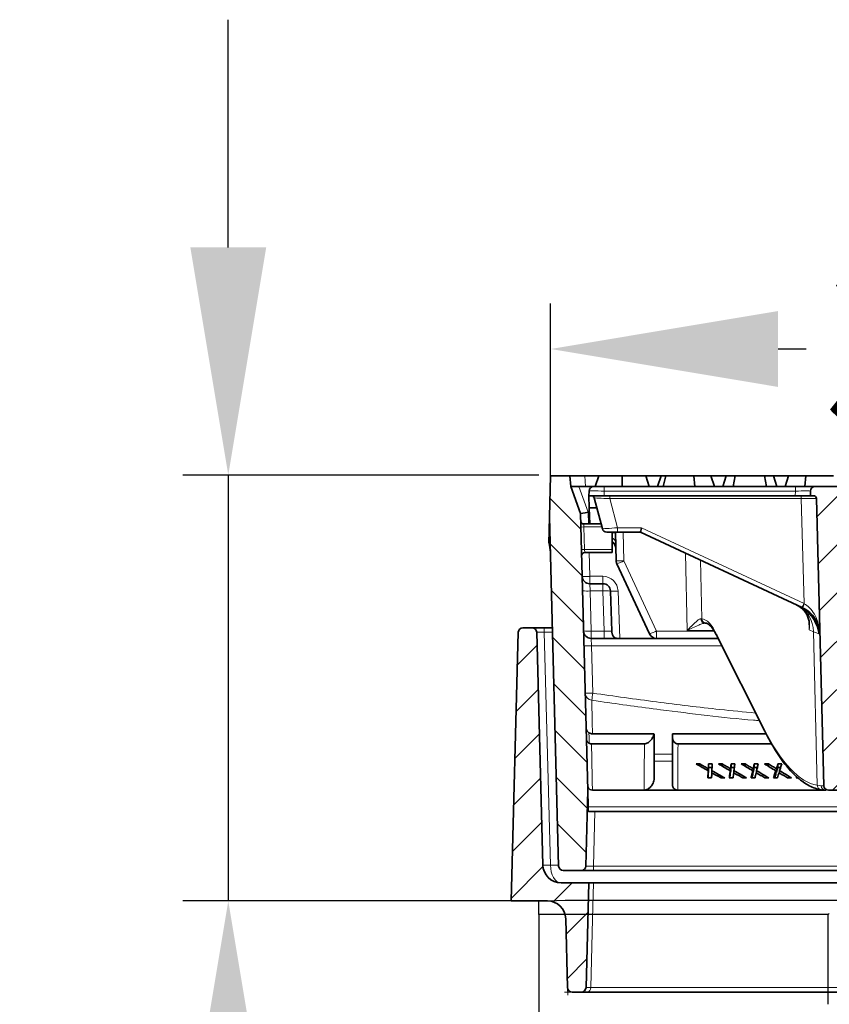
# Model space of a CAD drawing. Units: inches. Extents: x 24128 to 42093, y -4397 to 3454.
# Drawn here: x 24830 to 25097, y 150 to 475 of the extents above; entities that cross this region are included whole.
import ezdxf

# ---------------------------------------------------------------- set-up
doc = ezdxf.new("R2010")
doc.units = ezdxf.units.IN
doc.header["$MEASUREMENT"] = 0
for name, color, linetype in [('BEMASS', 3, 'Continuous'), ('DUENN-18', 94, 'Continuous'), ('SICHTBAR', 7, 'Continuous')]:
    doc.layers.add(name, color=color, linetype=linetype)
doc.styles.add('Arial', font='arial.ttf')
doc.styles.add('BEMSTIL', font='isocp3.shx', dxfattribs={"width": 0.8})
doc.dimstyles.new('BEMASS', dxfattribs={"dimscale": 7.5, "dimtxt": 3.5, "dimasz": 3.5, "dimexe": 2, "dimexo": 0, "dimgap": 1, "dimtad": 1, "dimdec": 0, "dimtxsty": 'BEMSTIL', "dimcen": 3, "dimclrd": 3, "dimclre": 3, "dimclrt": 4, "dimadec": 0, "dimazin": 0, "dimtfac": 0.875, "dimtdec": 0, "dimtmove": 0, "dimatfit": 0, "dimfxl": 1, "dimtolj": 1, "dimlwd": 25, "dimlwe": 25, "dimarcsym": 0})

# ---------------------------------------------------------------- blocks, each defined once
blk = doc.blocks.new('*D108')
at = {"layer": 'BEMASS', "color": 3, "lineweight": 25, "transparency": 16777216}
for p, q in [((25004.63, 324.4), (25004.63, 381.23)), ((25303.92, 324.4), (25303.92, 381.23)), ((25079.63, 366.23), (25088.88, 366.23)), ((25228.92, 366.23), (25219.66, 366.23))]:
    blk.add_line(p, q, dxfattribs=at)
at = {"layer": 'BEMASS', "color": 3, "transparency": 16777216}
for points in [[(25079.63, 378.73), (25079.63, 353.73), (25004.63, 366.23)], [(25228.92, 378.73), (25228.92, 353.73), (25303.92, 366.23)]]:
    blk.add_solid(points, dxfattribs=at)
at = {"layer": 'DEFPOINTS', "color": 0, "transparency": 16777216}
for p in [(25303.92, 366.23), (25004.63, 324.4), (25303.92, 324.4)]:
    blk.add_point(p, dxfattribs=at)
at = {"layer": 'BEMASS', "color": 4, "transparency": 16777216, "insert": (25154.27, 366.23), "char_height": 52.5, "attachment_point": 5, "style": 'Arial'}
blk.add_mtext('\\A1;{\\fArial|b0|i0|c238|p34;\\C177;300}', dxfattribs=at)
blk = doc.blocks.new('*D109')
at = {"layer": 'BEMASS', "color": 3, "lineweight": 25, "transparency": 16777216}
for p, q in [((24898.39, 399.71), (24898.39, 474.71)), ((25000.75, 324.71), (24883.39, 324.71)), ((24898.39, 324.71), (24898.39, 184.4)), ((24991.67, 184.4), (24883.39, 184.4)), ((24898.39, 109.4), (24898.39, -126.06))]:
    blk.add_line(p, q, dxfattribs=at)
at = {"layer": 'BEMASS', "color": 3, "transparency": 16777216}
for points in [[(24885.89, 399.71), (24910.89, 399.71), (24898.39, 324.71)], [(24885.89, 109.4), (24910.89, 109.4), (24898.39, 184.4)]]:
    blk.add_solid(points, dxfattribs=at)
at = {"layer": 'DEFPOINTS', "color": 0, "transparency": 16777216}
for p in [(24898.39, 324.71), (25000.75, 324.71), (24991.67, 184.4)]:
    blk.add_point(p, dxfattribs=at)
at = {"layer": 'BEMASS', "color": 4, "transparency": 16777216, "insert": (24864.08, -63.12), "char_height": 52.5, "attachment_point": 5, "rotation": 90, "style": 'Arial'}
blk.add_mtext('\\A1;{\\C177;140}', dxfattribs=at)

msp = doc.modelspace()

# ---------------------------------------------------------------- hatches: boundary and pattern name
at = {"linetype": 'Continuous', "lineweight": 18}
h = msp.add_hatch(dxfattribs=at)
h.set_pattern_fill('ANSI31', scale=3.333333, angle=90, style=0)
h.set_pattern_definition([(135, (23552.271, -879.918), (-7.483547, -7.483547), [])])
edge = h.paths.add_edge_path(flags=0)
edge.add_line((25014.51, 312.02), (25011.27, 320.9))
edge.add_line((25011.27, 320.9), (25010.97, 324.4))
edge.add_line((25010.97, 324.4), (25004.63, 324.4))
edge.add_line((25004.63, 324.4), (25004.27, 310.9))
edge.add_line((25004.27, 310.9), (25007.29, 195.86))
edge.add_arc((25008.79, 195.9), 1.5, 181.5, 270)
edge.add_line((25008.79, 194.4), (25014.74, 194.4))
edge.add_arc((25014.74, 195.9), 1.5, 270, 358.5)
edge.add_line((25016.24, 195.86), (25016.89, 220.9))
edge.add_line((25016.89, 220.9), (25014.51, 312.02))
h = msp.add_hatch(dxfattribs=at)
h.set_pattern_fill('DIN 201 GREY CAST IRON', scale=2.5, style=0, pattern_type=2)
h.set_pattern_definition([(45, (23552.271, -879.918), (-7.9375, 7.9375), [])])
edge = h.paths.add_edge_path(flags=0)
edge.add_line((25092.26, 316.93), (25094.74, 222.36))
edge.add_arc((25096.23, 222.4), 1.5, 181.5, 270)
edge.add_line((25096.23, 220.9), (25109.31, 220.9))
edge.add_arc((25109.31, 222.4), 1.5, 270, 358.5)
edge.add_line((25110.81, 222.36), (25113.29, 316.93))
edge.add_arc((25114.29, 316.9), 1, 90, 178.5, ccw=False)
edge.add_line((25114.29, 317.9), (25115.27, 317.9))
edge.add_line((25115.27, 317.9), (25115.23, 319.44))
edge.add_arc((25113.73, 319.4), 1.5, 1.5, 90)
edge.add_line((25113.73, 320.9), (25091.81, 320.9))
edge.add_arc((25091.81, 319.4), 1.5, 90, 178.5)
edge.add_line((25090.31, 319.44), (25090.27, 317.9))
edge.add_line((25090.27, 317.9), (25091.26, 317.9))
edge.add_arc((25091.26, 316.9), 1, 1.5, 90, ccw=False)
h = msp.add_hatch(dxfattribs=at)
h.set_pattern_fill('ANSI31', scale=3.333333, style=0)
h.set_pattern_definition([(45, (23552.271, -879.918), (-7.483547, 7.483547), [])])
edge = h.paths.add_edge_path(flags=0)
edge.add_arc((24995.48, 272.9), 1.5, 90, 178.5)
edge.add_line((24993.99, 272.94), (24991.67, 184.4))
edge.add_line((24991.67, 184.4), (25003.64, 184.4))
edge.add_arc((25003.64, 178.4), 6, 1.5, 90, ccw=False)
edge.add_line((25009.64, 178.56), (25010.24, 155.86))
edge.add_arc((25011.73, 155.9), 1.5, 181.5, 270)
edge.add_line((25011.73, 154.4), (25014.81, 154.4))
edge.add_arc((25014.81, 155.9), 1.5, 270, 358.5)
edge.add_line((25016.31, 155.86), (25017.22, 190.4))
edge.add_line((25017.22, 190.4), (25008.07, 190.4))
edge.add_arc((25008.07, 196.4), 6, 181.5, 270, ccw=False)
edge.add_line((25002.07, 196.24), (25000.06, 272.94))
edge.add_arc((24998.56, 272.9), 1.5, 1.5, 90)
edge.add_line((24998.56, 274.4), (24995.48, 274.4))

# ---------------------------------------------------------------- linework, layer by layer
at = {"color": 7, "linetype": 'Continuous', "lineweight": 35}
for p, q in [((25004.27, 310.9), (25004.63, 324.4)), ((25010.97, 324.4), (25004.63, 324.4)), ((25010.97, 324.4), (25011.27, 320.9)), ((25010.97, 324.4), (25015.87, 324.4)), ((25020.48, 324.4), (25015.87, 324.4)), ((25020.48, 324.4), (25019.37, 320.9)), ((25020.48, 324.4), (25028.27, 324.4)), ((25028.27, 324.4), (25028.27, 320.9)), ((25028.27, 324.4), (25036.07, 324.4)), ((25036.07, 324.4), (25037.17, 320.9)), ((25041.08, 324.4), (25036.07, 324.4)), ((25041.08, 324.4), (25039.92, 320.9)), ((25041.08, 324.4), (25042.64, 324.4)), ((25042.64, 324.4), (25041.7, 320.9)), ((25042.64, 324.4), (25051.81, 324.4)), ((25051.81, 324.4), (25052.16, 320.9)), ((25051.81, 324.4), (25057.47, 324.4)), ((25057.47, 324.4), (25058.63, 320.9)), ((25062.48, 324.4), (25057.47, 324.4)), ((25062.48, 324.4), (25061.37, 320.9)), ((25062.48, 324.4), (25065.45, 324.4)), ((25065.45, 324.4), (25064.77, 320.9)), ((25065.45, 324.4), (25075.09, 324.4)), ((25075.09, 324.4), (25075.77, 320.9)), ((25075.09, 324.4), (25078.07, 324.4)), ((25078.07, 324.4), (25079.17, 320.9)), ((25083.08, 324.4), (25078.07, 324.4)), ((25083.08, 324.4), (25081.92, 320.9)), ((25083.08, 324.4), (25088.74, 324.4)), ((25088.74, 324.4), (25088.38, 320.9)), ((25088.74, 324.4), (25097.91, 324.4)), ((25011.27, 320.9), (25014.51, 312.02)), ((25013.91, 320.9), (25011.27, 320.9)), ((25013.91, 320.9), (25018.81, 320.9)), ((25017.27, 317.9), (25017.31, 319.44)), ((25022.27, 317.9), (25017.27, 317.9)), ((25017.38, 313.9), (25017.27, 317.9)), ((25018.81, 320.9), (25022.31, 320.9)), ((25085.28, 317.9), (25022.27, 317.9)), ((25022.31, 320.9), (25085.32, 320.9)), ((25090.27, 317.9), (25085.28, 317.9)), ((25085.32, 320.9), (25091.81, 320.9)), ((25090.31, 319.44), (25090.27, 317.9)), ((25090.27, 317.9), (25091.26, 317.9)), ((25113.73, 320.9), (25091.81, 320.9)), ((25021.69, 307.01), (25018.97, 317.16)), ((25094.74, 222.36), (25092.26, 316.93)), ((25014.51, 312.02), (25016.89, 220.9)), ((25014.51, 312.02), (25014.51, 312.02)), ((25019.85, 313.9), (25017.38, 313.9)), ((25017.38, 313.9), (25017.52, 308.61)), ((25007.29, 195.86), (25004.27, 310.9)), ((25021.26, 308.61), (25015.57, 308.61)), ((25026.74, 305.9), (25023.14, 305.9)), ((25024.9, 300.19), (25024.9, 305.9)), ((25026.26, 296.42), (25026.01, 305.9)), ((25034.27, 305.9), (25026.74, 305.9)), ((25087.53, 281.07), (25034.27, 305.9)), ((25015.87, 299.19), (25024.88, 299.19)), ((25037.26, 272.35), (25026.49, 295.43)), ((25021.86, 288.9), (25017.55, 288.9)), ((25024.82, 273.31), (25024.36, 286.49)), ((25087.66, 281.01), (25087.53, 281.07)), ((25055.5, 275.9), (25055.77, 275.9)), ((25055.82, 275.9), (25055.64, 275.9)), ((24993.99, 272.94), (24991.67, 184.4)), ((24998.56, 274.4), (24995.48, 274.4)), ((24998.56, 274.4), (25002.56, 274.4)), ((25000.06, 272.94), (25002.07, 196.24)), ((25002.56, 274.4), (25005.23, 274.4)), ((25059.84, 270.9), (25018.02, 270.9)), ((25059.54, 271.49), (25075.2, 240.33)), ((25018.43, 239.45), (25038.69, 239.45)), ((25044.77, 239.45), (25075.65, 239.45)), ((25018.12, 236.16), (25035.56, 236.16)), ((25046.63, 236.16), (25077.45, 236.16)), ((25038.77, 224.76), (25038.77, 230.42)), ((25044.77, 230.42), (25044.77, 222.96)), ((25053.83, 229.55), (25053.83, 228.86)), ((25056.6, 227.29), (25056.6, 226.09)), ((25056.64, 227.94), (25056.64, 226.74)), ((25056.68, 229.55), (25056.68, 228.35)), ((25057.8, 227.29), (25057.8, 226.62)), ((25061.2, 229.55), (25061.2, 228.83)), ((25063.85, 227.3), (25063.85, 226.1)), ((25063.95, 227.95), (25063.95, 226.75)), ((25064.12, 229.55), (25064.12, 228.35)), ((25065.08, 227.3), (25065.08, 226.59)), ((25068.77, 229.55), (25068.77, 228.79)), ((25071.28, 227.29), (25071.28, 226.09)), ((25071.43, 227.94), (25071.43, 226.74)), ((25071.75, 229.55), (25071.75, 228.35)), ((25072.54, 227.29), (25072.54, 226.65)), ((25076.46, 229.55), (25076.46, 228.76)), ((25078.85, 227.3), (25078.85, 226.1)), ((25079.06, 227.95), (25079.06, 226.75)), ((25079.5, 229.55), (25079.5, 228.35)), ((25080.45, 228.36), (25079.5, 228.35)), ((25080.13, 227.3), (25080.13, 226.52)), ((25056.6, 226.09), (25056.54, 224.94)), ((25063.85, 226.1), (25063.69, 224.94)), ((25071.28, 226.09), (25071.01, 224.94)), ((25071.43, 226.74), (25071.28, 226.84)), ((25078.85, 226.1), (25078.48, 224.94)), ((25079.06, 226.75), (25078.85, 226.87)), ((25085.75, 225.3), (25085.61, 224.94)), ((25085.61, 224.94), (25086.18, 224.94)), ((25016.24, 195.86), (25016.89, 220.9)), ((25016.89, 220.9), (25017.04, 215.36)), ((25018.41, 220.9), (25035.46, 220.9)), ((25046.54, 220.9), (25035.46, 220.9)), ((25046.54, 220.9), (25095.28, 220.9)), ((25095.33, 220.9), (25094.02, 221.04)), ((25109.31, 220.9), (25096.23, 220.9)), ((25291.47, 213.9), (25017.08, 213.9)), ((25008.79, 194.4), (25014.74, 194.4)), ((25018.74, 194.4), (25014.74, 194.4)), ((25289.81, 194.4), (25018.74, 194.4)), ((25017.22, 190.4), (25008.07, 190.4)), ((25017.22, 190.4), (25016.31, 155.86)), ((25289.77, 190.4), (25018.77, 190.4)), ((25003.64, 184.4), (24991.67, 184.4)), ((25009.64, 178.56), (25010.24, 155.86)), ((25011.73, 154.4), (25014.81, 154.4)), ((25291.8, 154.4), (25016.75, 154.4))]:
    msp.add_line(p, q, dxfattribs=at)
at = {"color": 8, "linetype": 'Continuous', "lineweight": 18}
for p, q in [((25015.87, 324.4), (25016.18, 320.9)), ((25016.99, 312.43), (25013.91, 320.9)), ((25022.31, 319.44), (25022.27, 317.9)), ((25022.31, 319.44), (25022.31, 320.9)), ((25085.32, 319.44), (25022.31, 319.44)), ((25024.18, 317.9), (25024.18, 316.93)), ((25085.28, 317.9), (25085.32, 319.44)), ((25085.32, 319.44), (25085.32, 320.9)), ((25087.26, 317.9), (25087.26, 316.93)), ((25087.26, 316.93), (25024.18, 316.93)), ((25024.18, 316.93), (25026.74, 307.36)), ((25088.17, 282.39), (25087.26, 316.93)), ((25017.09, 308.61), (25016.99, 312.43)), ((25015.62, 307.61), (25015.57, 308.61)), ((25015.62, 307.61), (25014.62, 307.59)), ((25015.82, 300.19), (25015.62, 307.61)), ((25015.62, 307.61), (25021.53, 307.61)), ((25026.74, 307.36), (25034.61, 307.36)), ((25026.74, 305.9), (25026.74, 307.36)), ((25028.51, 305.9), (25028.76, 296.42)), ((25034.61, 307.36), (25088.17, 282.39)), ((25015.82, 300.19), (25014.82, 300.16)), ((25015.87, 299.19), (25015.82, 300.19)), ((25024.9, 300.19), (25015.82, 300.19)), ((25017.55, 291.34), (25017.34, 299.19)), ((25049.65, 273.47), (25049.12, 298.98)), ((25028.76, 296.42), (25039.52, 273.33)), ((25054.04, 296.68), (25054.44, 277.36)), ((25017.55, 288.9), (25017.55, 291.34)), ((25021.86, 291.34), (25017.55, 291.34)), ((25017.67, 286.53), (25017.55, 288.9)), ((25021.86, 291.34), (25021.86, 288.9)), ((25021.86, 288.9), (25021.86, 286.53)), ((25018.02, 273.27), (25017.67, 286.53)), ((25017.67, 286.53), (25021.86, 286.53)), ((25021.86, 286.53), (25022.32, 273.27)), ((25027.4, 270.9), (25026.86, 286.51)), ((25087.1, 281.24), (25087.11, 281.26)), ((25054.13, 277.35), (25054.44, 277.36)), ((25089.86, 273.76), (25089.77, 276.77)), ((25002.56, 272.94), (25002.56, 274.4)), ((25002.56, 272.94), (25004.57, 196.24)), ((25005.27, 272.94), (25002.56, 272.94)), ((25018.02, 270.9), (25018.02, 273.27)), ((25022.32, 273.27), (25018.02, 273.27)), ((25022.32, 270.9), (25022.32, 273.27)), ((25039.52, 273.33), (25058.54, 273.33)), ((25039.52, 273.33), (25039.52, 270.9)), ((25058.46, 273.47), (25049.65, 273.47)), ((25091.26, 273.11), (25089.86, 273.76)), ((25092.55, 222.5), (25091.26, 273.11)), ((25093, 274.77), (25093.06, 272.36)), ((25018.02, 270.9), (25018.15, 268.47)), ((25059.42, 272.12), (25075.07, 240.96)), ((25018.55, 252.86), (25018.15, 268.47)), ((25018.15, 268.47), (25061.06, 268.47)), ((25044.77, 232.77), (25038.77, 232.77)), ((25038.77, 230.42), (25044.77, 230.42)), ((25092.55, 222.5), (25093.85, 222.36)), ((25093.85, 222.36), (25094.74, 222.36)), ((25017.04, 215.36), (25291.51, 215.36)), ((25018.74, 195.86), (25019.21, 213.9)), ((25004.57, 196.24), (25007.28, 196.24)), ((25018.74, 195.86), (25289.81, 195.86)), ((25018.74, 194.4), (25018.74, 195.86)), ((25017.86, 155.86), (25290.68, 155.86))]:
    msp.add_line(p, q, dxfattribs=at)
at = {"color": 7, "linetype": 'Continuous', "lineweight": 0}
for p, q in [((25010.24, 155.86), (25010.3, 153.4)), ((25011.73, 154.4), (25009.27, 154.4))]:
    msp.add_line(p, q, dxfattribs=at)
at = {"color": 8, "linetype": 'Continuous', "lineweight": 18, "flags": 128}
msp.add_lwpolyline([(25018.77, 190.4), (25018.46, 178.41), (25017.86, 155.86)], dxfattribs=at)
at = {"color": 7, "linetype": 'Continuous', "lineweight": 35}
for centre, radius, start, end in [((25018.81, 319.4), 1.5, 90, 178.5), ((25018.01, 316.9), 1, 15, 90), ((25091.81, 319.4), 1.5, 90, 178.5), ((25091.26, 316.9), 1, 1.5, 90), ((25015.57, 309.61), 1, 181.5193, 270.0217), ((25023.14, 307.4), 1.5, 195, 270), ((24992.58, 298.9), 12, 1.5339, 17.2113), ((25023.68, 300.43), 2.48, 1.6068, 60.3844), ((25015.87, 298.19), 1, 89.9818, 181.4793), ((25028.76, 296.49), 2.5, 181.5, 205), ((25017.55, 291.4), 2.5, 181.5, 270), ((25021.86, 286.4), 2.5, 2, 90), ((24995.48, 272.9), 1.5, 90, 178.5), ((24998.56, 272.9), 1.5, 1.5, 90), ((25018.02, 273.4), 2.5, 181.5, 270), ((25039.52, 273.4), 2.5, 205, 270), ((25096.23, 222.4), 1.5, 181.5, 270), ((25008.07, 196.4), 6, 181.5, 270), ((25008.79, 195.9), 1.5, 181.5, 270), ((25014.74, 195.9), 1.5, 270, 358.5), ((25003.64, 178.4), 6, 1.5, 90), ((25011.73, 155.9), 1.5, 181.5, 270), ((25014.81, 155.9), 1.5, 270, 358.5)]:
    msp.add_arc(centre, radius, start, end, dxfattribs=at)
at = {"color": 8, "linetype": 'Continuous', "lineweight": 18}
for centre, radius, start, end in [((25025.24, 295.79), 9.86, 85.4561, 91.9544), ((25023.91, 302.04), 2.2, 3.0606, 63.2479), ((25023.94, 300.78), 2.21, 3.0898, 64.1456), ((25027.54, 319.04), 22.65, 266.7532, 273.078), ((25017.81, 318.45), 24.6, 290.6686, 296.4266), ((25016.3, 315.22), 23.92, 267.0055, 272.9945), ((25021.86, 286.34), 5, 2, 90), ((25016.73, 298.53), 12.04, 262.541, 274.461), ((25022.9, 274.54), 12.03, 83.0411, 94.9598), ((25025.4, 310.38), 23.92, 267.5061, 273.494), ((25058.27, 295.93), 32.82, 333.0725, 335.629), ((25138.89, 258.33), 56.02, 154.6368, 156.1212), ((25081.57, 273.16), 9.69, 359.7107, 64.6049), ((25055.57, 277.34), 1.44, 179.3769, 267.1918), ((25055.92, 277.37), 1.48, 180.5703, 269.5628), ((25017.08, 285.27), 12.04, 262.541, 274.461), ((25028.57, 295.37), 24.6, 290.6686, 296.4266), ((25016.9, 292.35), 23.92, 267.0055, 272.9945), ((25018.51, 252.95), 2.46, 182.0682, 262.825), ((25017.3, 276.75), 23.92, 267.0055, 272.9945), ((24772.64, 288.33), 248.46, 351.244, 351.7918), ((25076.28, 240.87), 1.21, 175.5119, 206.5085), ((25094.02, 222.5), 1.47, 180.2844, 269.8808), ((25095.34, 222.39), 1.49, 181.214, 269.7306), ((25003.32, 220.13), 23.92, 267.0055, 272.9945), ((25016.53, 155.72), 1.34, 279.4427, 6.0011)]:
    msp.add_arc(centre, radius, start, end, dxfattribs=at)
for centre, major_axis, ratio, start_param, end_param in [((25022.31, 319.4), (5, -0.04), 0.007848, 1.571338, 3.141449), ((25085.31, 319.4), (5, 0.04), 0.007841, 6.282918, 7.853029), ((25024.22, 316.9), (5.25, -0.26), 0.004583, 1.579045, 3.143066), ((25087.26, 316.9), (5, 0.03), 0.005231, 0.00011, 1.570221), ((25026.76, 307.4), (5.07, 0.39), 0.007328, 3.142967, 4.706988), ((25088.16, 282.43), (5.08, -3.11), 0.005528, 4.716657, 4.73617), ((25055.64, 225.86), (-1.45, 51.5), 0.221527, 5.821799, 6.261005), ((25002.56, 272.9), (2.5, -0.04), 0.015673, 1.572138, 3.142249), ((25022.31, 273.4), (2.5, -0.09), 0.05205, 4.717861, 6.28683), ((25088.84, 420.86), (-5.6, 198.5), 0.221527, 2.699012, 3.09868), ((25008.07, 196.4), (0, 6), 0.583333, 1.596976, 3.141593), ((25018.74, 195.9), (2.5, 0.04), 0.015673, 3.140936, 4.711047)]:
    msp.add_ellipse(centre, major_axis=major_axis, ratio=ratio, start_param=start_param, end_param=end_param, dxfattribs=at)
at = {"color": 7, "linetype": 'Continuous', "lineweight": 35}
for centre, major_axis, ratio, start_param, end_param in [((25016.99, 312.49), (2.49, 0.47), 0.025384, 3.145727, 4.70757), ((25034.61, 307.4), (0.33, 1.5), 0.005533, 3.142819, 4.687436), ((25024.88, 300.19), (0, 1), 0.026186, 3.10425, 4.712389)]:
    msp.add_ellipse(centre, major_axis=major_axis, ratio=ratio, start_param=start_param, end_param=end_param, dxfattribs=at)
for points, knots in [([(25004.05, 302.46), (25004.05, 302.45), (25004.05, 302.41), (25004.06, 302.7), (25004.09, 303.83), (25004.14, 305.83), (25004.2, 307.94), (25004.24, 309.44), (25004.27, 310.61), (25004.27, 310.8), (25004.27, 310.9)], [0, 0, 0, 0, 0.0076121, 0.0441404, 0.1289432, 0.3159999, 0.502543, 0.6483458, 0.7939489, 1, 1, 1, 1]), ([(25085.47, 282.03), (25086.17, 281.68), (25087.03, 281.25), (25087.53, 280.64), (25087.62, 280.53)], [0, 0, 0, 0, 0.812422, 1, 1, 1, 1]), ([(25093.06, 272.36), (25093.06, 272.36), (25093.03, 272.66), (25092.89, 273.59), (25092.45, 275.14), (25091.62, 276.83), (25090.59, 278.3), (25089.78, 279.18), (25088.68, 280.21), (25087.86, 280.75), (25087.1, 281.24)], [0, 0, 0, 0, 0.0015711, 0.0901233, 0.2859534, 0.4816217, 0.6256237, 0.7693849, 0.787756, 1, 1, 1, 1]), ([(25087.61, 280.58), (25087.73, 280.48), (25088.18, 280.1), (25088.77, 279.3), (25089.39, 278.18), (25089.8, 276.93), (25089.88, 276.04), (25089.91, 275.6)], [0, 0, 0, 0, 0.071397, 0.275358, 0.501958, 0.754735, 1, 1, 1, 1]), ([(25093.43, 272.21), (25093.43, 272.21), (25093.41, 273.13), (25093.17, 274.59), (25092.38, 276.52), (25091.32, 278.21), (25089.79, 279.83), (25088.29, 280.66), (25087.66, 281.01)], [0, 0, 0, 0, 0.00155, 0.278554, 0.441326, 0.603854, 0.832467, 1, 1, 1, 1]), ([(25055.8, 275.9), (25055.87, 275.89), (25056.06, 275.87), (25056.44, 275.71), (25057.04, 275.28), (25057.72, 274.56), (25058.46, 273.51), (25059.08, 272.43), (25059.45, 271.68), (25059.56, 271.45)], [0, 0, 0, 0, 0.09294, 0.260839, 0.420126, 0.588799, 0.756019, 0.924473, 1, 1, 1, 1]), ([(25024.82, 273.17), (25024.82, 273.21), (25024.82, 273.26), (25024.82, 273.31), (25024.82, 273.31), (25024.82, 273.31), (25024.82, 273.31)], [0, 0, 0, 0, 0.0002009205, 0.0002009205, 0.0002009205, 0.0002109479, 0.0002109479, 0.0002109479, 0.0002109479]), ([(25026.71, 270.9), (25026.54, 270.9), (25026.39, 270.92), (25026.1, 270.98), (25025.96, 271.03), (25025.71, 271.16), (25025.6, 271.24), (25025.4, 271.43), (25025.32, 271.53), (25025.18, 271.75), (25025.11, 271.87), (25025.01, 272.11), (25024.97, 272.24), (25024.9, 272.5), (25024.88, 272.63), (25024.85, 272.83), (25024.84, 272.9), (25024.83, 273), (25024.83, 273.04), (25024.83, 273.1), (25024.82, 273.14), (25024.82, 273.17)], [0, 0, 0, 0, 0.125, 0.125, 0.25, 0.25, 0.375, 0.375, 0.5, 0.5, 0.625, 0.625, 0.75, 0.75, 0.875, 0.875, 0.9375, 0.9375, 0.96875, 0.96875, 1, 1, 1, 1]), ([(25059.56, 271.5), (25059.52, 271.57), (25059.43, 271.75), (25059.41, 271.97), (25059.42, 272.1), (25059.42, 272.12)], [0, 0, 0, 0, 0.405475, 0.921619, 1, 1, 1, 1]), ([(25017.28, 239.79), (25017.13, 239.89), (25017, 240.01), (25016.77, 240.25), (25016.68, 240.38), (25016.52, 240.65), (25016.46, 240.8), (25016.4, 241.01), (25016.39, 241.09), (25016.36, 241.23), (25016.36, 241.31), (25016.36, 241.38)], [0, 0, 0, 0, 0.25, 0.25, 0.5, 0.5, 0.75, 0.75, 0.875, 0.875, 1, 1, 1, 1]), ([(25075.2, 240.33), (25075.5, 239.74), (25076.37, 238.02), (25077.84, 235.4), (25079.62, 232.55), (25081.42, 230), (25083.26, 227.75), (25085.12, 225.79), (25087.02, 224.15), (25088.94, 222.84), (25090.87, 221.85), (25092.49, 221.3), (25093.46, 221.11), (25093.77, 221.06)], [0, 0, 0, 0, 0.05229, 0.152521, 0.252939, 0.353594, 0.454463, 0.555468, 0.656351, 0.756687, 0.855875, 0.953296, 1, 1, 1, 1]), ([(25017.37, 236.35), (25017.22, 236.43), (25017.09, 236.53), (25016.87, 236.72), (25016.77, 236.83), (25016.62, 237.06), (25016.56, 237.18), (25016.5, 237.36), (25016.48, 237.42), (25016.46, 237.55), (25016.45, 237.61), (25016.45, 237.67)], [0, 0, 0, 0, 0.25, 0.25, 0.5, 0.5, 0.75, 0.75, 0.875, 0.875, 1, 1, 1, 1]), ([(25017.28, 239.79), (25017.46, 239.67), (25017.65, 239.58), (25018.04, 239.47), (25018.23, 239.45), (25018.43, 239.45)], [0, 0, 0, 0, 0.5, 0.5, 1, 1, 1, 1]), ([(25038.69, 239.45), (25038.6, 239.01), (25038.46, 238.6), (25038.17, 238.03), (25038.07, 237.85), (25037.83, 237.51), (25037.71, 237.35), (25037.44, 237.06), (25037.3, 236.92), (25036.99, 236.67), (25036.83, 236.56), (25036.5, 236.37), (25036.32, 236.3), (25035.95, 236.19), (25035.76, 236.16), (25035.56, 236.16)], [0, 0, 0, 0, 0.25, 0.25, 0.375, 0.375, 0.5, 0.5, 0.625, 0.625, 0.75, 0.75, 0.875, 0.875, 1, 1, 1, 1]), ([(25046.63, 236.16), (25046.5, 236.16), (25046.38, 236.17), (25046.12, 236.23), (25046, 236.27), (25045.76, 236.39), (25045.64, 236.47), (25045.43, 236.65), (25045.33, 236.76), (25045.16, 236.99), (25045.09, 237.12), (25044.97, 237.39), (25044.92, 237.53), (25044.81, 237.96), (25044.77, 238.25), (25044.77, 238.54)], [0, 0, 0, 0, 0.125, 0.125, 0.25, 0.25, 0.375, 0.375, 0.5, 0.5, 0.625, 0.625, 0.75, 0.75, 1, 1, 1, 1]), ([(25018.12, 236.16), (25018, 236.16), (25017.87, 236.17), (25017.62, 236.23), (25017.49, 236.28), (25017.37, 236.35)], [0, 0, 0, 0, 0.5, 0.5, 1, 1, 1, 1]), ([(25038.77, 232.77), (25038.77, 232.71), (25038.77, 232.62), (25038.77, 232.36), (25038.77, 232.19), (25038.77, 231.8), (25038.77, 231.56), (25038.77, 231.16), (25038.77, 231.01), (25038.77, 230.72), (25038.77, 230.58), (25038.77, 230.42)], [0, 0, 0, 0, 0.25, 0.25, 0.5, 0.5, 0.75, 0.75, 0.875, 0.875, 1, 1, 1, 1]), ([(25044.77, 230.42), (25044.77, 230.57), (25044.77, 230.72), (25044.77, 231), (25044.77, 231.14), (25044.77, 231.41), (25044.77, 231.53), (25044.77, 231.77), (25044.77, 231.88), (25044.77, 232.18), (25044.77, 232.35), (25044.77, 232.61), (25044.77, 232.71), (25044.77, 232.77)], [0, 0, 0, 0, 0.125, 0.125, 0.25, 0.25, 0.375, 0.375, 0.5, 0.5, 0.75, 0.75, 1, 1, 1, 1]), ([(25053.83, 229.55), (25053.62, 229.55), (25053.21, 229.55), (25052.81, 229.56), (25052.6, 229.56)], [0, 0, 0, 0, 0.499986, 1, 1, 1, 1]), ([(25052.6, 229.56), (25053.27, 229.18), (25054.6, 228.42), (25055.94, 227.67), (25056.6, 227.29)], [0, 0, 0, 0, 0.502674, 1, 1, 1, 1]), ([(25056.64, 227.94), (25056.18, 228.21), (25055.24, 228.74), (25054.3, 229.28), (25053.83, 229.55)], [0, 0, 0, 0, 0.498112, 1, 1, 1, 1]), ([(25056.6, 227.29), (25056.58, 226.9), (25056.53, 226.11), (25056.49, 225.33), (25056.47, 224.94)], [0, 0, 0, 0, 0.502855, 1, 1, 1, 1]), ([(25056.68, 229.55), (25056.67, 229.28), (25056.66, 228.74), (25056.65, 228.21), (25056.64, 227.94)], [0, 0, 0, 0, 0.5018867, 1, 1, 1, 1]), ([(25056.68, 228.35), (25056.67, 228.08), (25056.66, 227.54), (25056.65, 227.01), (25056.64, 226.74)], [0, 0, 0, 0, 0.501714, 1, 1, 1, 1]), ([(25057.91, 229.56), (25057.7, 229.56), (25057.29, 229.55), (25056.88, 229.55), (25056.68, 229.55)], [0, 0, 0, 0, 0.500015, 1, 1, 1, 1]), ([(25057.91, 228.36), (25057.7, 228.36), (25057.29, 228.35), (25056.88, 228.35), (25056.68, 228.35)], [0, 0, 0, 0, 0.5000074, 1, 1, 1, 1]), ([(25057.8, 227.29), (25057.82, 227.67), (25057.85, 228.42), (25057.89, 229.18), (25057.91, 229.56)], [0, 0, 0, 0, 0.497326, 1, 1, 1, 1]), ([(25062.05, 224.94), (25061.35, 225.33), (25059.93, 226.11), (25058.52, 226.9), (25057.8, 227.29)], [0, 0, 0, 0, 0.497143, 1, 1, 1, 1]), ([(25061.2, 229.55), (25060.99, 229.55), (25060.58, 229.55), (25060.16, 229.56), (25059.95, 229.56)], [0, 0, 0, 0, 0.499986, 1, 1, 1, 1]), ([(25059.95, 229.56), (25060.6, 229.18), (25061.9, 228.42), (25063.21, 227.67), (25063.85, 227.3)], [0, 0, 0, 0, 0.502673, 1, 1, 1, 1]), ([(25063.95, 227.95), (25063.49, 228.21), (25062.58, 228.75), (25061.66, 229.28), (25061.2, 229.55)], [0, 0, 0, 0, 0.4981117, 1, 1, 1, 1]), ([(25063.85, 227.3), (25063.8, 226.9), (25063.68, 226.11), (25063.57, 225.33), (25063.51, 224.94)], [0, 0, 0, 0, 0.502857, 1, 1, 1, 1]), ([(25064.12, 229.55), (25064.09, 229.28), (25064.03, 228.75), (25063.98, 228.21), (25063.95, 227.95)], [0, 0, 0, 0, 0.501889, 1, 1, 1, 1]), ([(25064.12, 228.35), (25064.09, 228.08), (25064.03, 227.55), (25063.98, 227.01), (25063.95, 226.75)], [0, 0, 0, 0, 0.501716, 1, 1, 1, 1]), ([(25065.38, 229.56), (25065.17, 229.56), (25064.75, 229.55), (25064.33, 229.55), (25064.12, 229.55)], [0, 0, 0, 0, 0.500014, 1, 1, 1, 1]), ([(25065.38, 228.36), (25065.17, 228.36), (25064.75, 228.35), (25064.33, 228.35), (25064.12, 228.35)], [0, 0, 0, 0, 0.500007, 1, 1, 1, 1]), ([(25065.08, 227.3), (25065.13, 227.67), (25065.23, 228.42), (25065.33, 229.18), (25065.38, 229.56)], [0, 0, 0, 0, 0.4973255, 1, 1, 1, 1]), ([(25069.23, 224.94), (25068.54, 225.33), (25067.16, 226.12), (25065.78, 226.9), (25065.08, 227.3)], [0, 0, 0, 0, 0.497144, 1, 1, 1, 1]), ([(25068.77, 229.55), (25068.55, 229.55), (25068.12, 229.55), (25067.7, 229.56), (25067.48, 229.56)], [0, 0, 0, 0, 0.499985, 1, 1, 1, 1]), ([(25067.48, 229.56), (25068.12, 229.18), (25069.38, 228.42), (25070.65, 227.67), (25071.28, 227.29)], [0, 0, 0, 0, 0.502674, 1, 1, 1, 1]), ([(25071.43, 227.94), (25070.99, 228.21), (25070.1, 228.74), (25069.21, 229.28), (25068.77, 229.55)], [0, 0, 0, 0, 0.498111, 1, 1, 1, 1]), ([(25071.28, 227.29), (25071.19, 226.9), (25071.01, 226.11), (25070.82, 225.33), (25070.73, 224.94)], [0, 0, 0, 0, 0.502856, 1, 1, 1, 1]), ([(25071.75, 229.55), (25071.69, 229.28), (25071.59, 228.74), (25071.49, 228.21), (25071.43, 227.94)], [0, 0, 0, 0, 0.501888, 1, 1, 1, 1]), ([(25071.75, 228.35), (25071.69, 228.08), (25071.59, 227.54), (25071.49, 227.01), (25071.43, 226.74)], [0, 0, 0, 0, 0.501715, 1, 1, 1, 1]), ([(25073.03, 229.56), (25072.82, 229.56), (25072.39, 229.55), (25071.96, 229.55), (25071.75, 229.55)], [0, 0, 0, 0, 0.500014, 1, 1, 1, 1]), ([(25073.03, 228.36), (25072.82, 228.36), (25072.39, 228.35), (25071.96, 228.35), (25071.75, 228.35)], [0, 0, 0, 0, 0.500007, 1, 1, 1, 1]), ([(25072.54, 227.29), (25072.62, 227.67), (25072.78, 228.42), (25072.95, 229.18), (25073.03, 229.56)], [0, 0, 0, 0, 0.497326, 1, 1, 1, 1]), ([(25076.57, 224.94), (25075.9, 225.33), (25074.56, 226.11), (25073.21, 226.9), (25072.54, 227.29)], [0, 0, 0, 0, 0.497144, 1, 1, 1, 1]), ([(25076.46, 229.55), (25076.25, 229.55), (25075.81, 229.55), (25075.38, 229.56), (25075.16, 229.56)], [0, 0, 0, 0, 0.4999866, 1, 1, 1, 1]), ([(25075.16, 229.56), (25075.78, 229.18), (25077, 228.42), (25078.24, 227.67), (25078.85, 227.3)], [0, 0, 0, 0, 0.502674, 1, 1, 1, 1]), ([(25079.06, 227.95), (25078.63, 228.21), (25077.76, 228.75), (25076.9, 229.28), (25076.46, 229.55)], [0, 0, 0, 0, 0.498111, 1, 1, 1, 1]), ([(25078.85, 227.3), (25078.72, 226.9), (25078.47, 226.11), (25078.22, 225.33), (25078.1, 224.94)], [0, 0, 0, 0, 0.502856, 1, 1, 1, 1]), ([(25079.5, 229.55), (25079.43, 229.28), (25079.28, 228.75), (25079.13, 228.21), (25079.06, 227.95)], [0, 0, 0, 0, 0.501889, 1, 1, 1, 1]), ([(25079.5, 228.35), (25079.43, 228.08), (25079.28, 227.55), (25079.13, 227.01), (25079.06, 226.75)], [0, 0, 0, 0, 0.501716, 1, 1, 1, 1]), ([(25080.81, 229.56), (25080.59, 229.56), (25080.15, 229.55), (25079.72, 229.55), (25079.5, 229.55)], [0, 0, 0, 0, 0.500015, 1, 1, 1, 1]), ([(25080.13, 227.3), (25080.24, 227.67), (25080.47, 228.42), (25080.69, 229.18), (25080.81, 229.56)], [0, 0, 0, 0, 0.497325, 1, 1, 1, 1]), ([(25084.05, 224.94), (25083.4, 225.33), (25082.09, 226.12), (25080.78, 226.9), (25080.13, 227.3)], [0, 0, 0, 0, 0.497144, 1, 1, 1, 1]), ([(25035.46, 220.9), (25035.67, 220.9), (25035.87, 220.93), (25036.26, 221.05), (25036.45, 221.13), (25036.83, 221.33), (25037, 221.45), (25037.35, 221.72), (25037.51, 221.88), (25037.82, 222.22), (25037.96, 222.41), (25038.22, 222.8), (25038.34, 223.02), (25038.54, 223.48), (25038.62, 223.72), (25038.74, 224.23), (25038.77, 224.49), (25038.77, 224.76)], [0, 0, 0, 0, 0.125, 0.125, 0.25, 0.25, 0.375, 0.375, 0.5, 0.5, 0.625, 0.625, 0.75, 0.75, 0.875, 0.875, 1, 1, 1, 1]), ([(25056.47, 224.94), (25056.67, 224.94), (25057.08, 224.94), (25057.48, 224.93), (25057.69, 224.93)], [0, 0, 0, 0, 0.500017, 1, 1, 1, 1]), ([(25057.69, 224.93), (25057.7, 225.21), (25057.73, 225.78), (25057.75, 226.36), (25057.77, 226.64)], [0, 0, 0, 0, 0.497919, 1, 1, 1, 1]), ([(25057.77, 226.64), (25058.28, 226.36), (25059.3, 225.78), (25060.32, 225.21), (25060.82, 224.93)], [0, 0, 0, 0, 0.50208, 1, 1, 1, 1]), ([(25060.82, 224.93), (25061.03, 224.93), (25061.44, 224.93), (25061.84, 224.94), (25062.05, 224.94)], [0, 0, 0, 0, 0.499984, 1, 1, 1, 1]), ([(25063.51, 224.94), (25063.72, 224.94), (25064.14, 224.94), (25064.56, 224.93), (25064.77, 224.93)], [0, 0, 0, 0, 0.500016, 1, 1, 1, 1]), ([(25064.77, 224.93), (25064.8, 225.22), (25064.88, 225.79), (25064.95, 226.36), (25064.99, 226.65)], [0, 0, 0, 0, 0.4979191, 1, 1, 1, 1]), ([(25064.99, 226.65), (25065.49, 226.36), (25066.48, 225.79), (25067.48, 225.22), (25067.97, 224.93)], [0, 0, 0, 0, 0.5020795, 1, 1, 1, 1]), ([(25067.97, 224.93), (25068.18, 224.93), (25068.6, 224.94), (25069.02, 224.94), (25069.23, 224.94)], [0, 0, 0, 0, 0.499983, 1, 1, 1, 1]), ([(25070.73, 224.94), (25070.94, 224.94), (25071.37, 224.94), (25071.8, 224.93), (25072.01, 224.93)], [0, 0, 0, 0, 0.500017, 1, 1, 1, 1]), ([(25072.01, 224.93), (25072.07, 225.21), (25072.2, 225.78), (25072.33, 226.36), (25072.39, 226.64)], [0, 0, 0, 0, 0.49792, 1, 1, 1, 1]), ([(25072.39, 226.64), (25072.87, 226.36), (25073.84, 225.78), (25074.81, 225.21), (25075.29, 224.93)], [0, 0, 0, 0, 0.502079, 1, 1, 1, 1]), ([(25075.29, 224.93), (25075.5, 224.93), (25075.93, 224.93), (25076.36, 224.94), (25076.57, 224.94)], [0, 0, 0, 0, 0.499983, 1, 1, 1, 1]), ([(25078.1, 224.94), (25078.32, 224.94), (25078.75, 224.94), (25079.18, 224.93), (25079.4, 224.93)], [0, 0, 0, 0, 0.500016, 1, 1, 1, 1]), ([(25079.4, 224.93), (25079.49, 225.22), (25079.66, 225.79), (25079.84, 226.36), (25079.92, 226.65)], [0, 0, 0, 0, 0.49792, 1, 1, 1, 1]), ([(25079.92, 226.65), (25080.4, 226.36), (25081.33, 225.79), (25082.27, 225.22), (25082.74, 224.93)], [0, 0, 0, 0, 0.502079, 1, 1, 1, 1]), ([(25082.74, 224.93), (25082.96, 224.93), (25083.39, 224.94), (25083.83, 224.94), (25084.05, 224.94)], [0, 0, 0, 0, 0.499983, 1, 1, 1, 1]), ([(25016.92, 222.07), (25016.98, 221.86), (25017.06, 221.68), (25017.28, 221.37), (25017.4, 221.25), (25017.8, 220.97), (25018.11, 220.9), (25018.41, 220.9)], [0, 0, 0, 0, 0.25, 0.25, 0.5, 0.5, 1, 1, 1, 1]), ([(25044.77, 222.96), (25044.77, 222.82), (25044.78, 222.68), (25044.82, 222.41), (25044.85, 222.27), (25044.94, 222.01), (25044.99, 221.88), (25045.12, 221.65), (25045.2, 221.54), (25045.36, 221.36), (25045.46, 221.27), (25045.66, 221.13), (25045.76, 221.08), (25045.98, 220.99), (25046.09, 220.95), (25046.31, 220.91), (25046.42, 220.9), (25046.54, 220.9)], [0, 0, 0, 0, 0.125, 0.125, 0.25, 0.25, 0.375, 0.375, 0.5, 0.5, 0.625, 0.625, 0.75, 0.75, 0.875, 0.875, 1, 1, 1, 1]), ([(25017.05, 214.82), (25016.95, 214.59), (25016.87, 214.36), (25016.74, 213.87), (25016.7, 213.61), (25016.69, 213.34)], [0, 0, 0, 0, 0.5, 0.5, 1, 1, 1, 1]), ([(25017.08, 213.9), (25017.08, 213.9), (25017.07, 213.93), (25017.07, 214.04), (25017.07, 214.12), (25017.06, 214.35), (25017.06, 214.5), (25017.05, 214.88), (25017.04, 215.11), (25017.04, 215.36)], [0, 0, 0, 0, 0.25, 0.25, 0.5, 0.5, 0.75, 0.75, 1, 1, 1, 1]), ([(25017.22, 190.4), (25017.29, 190.4), (25017.43, 190.4), (25018.32, 190.4), (25018.77, 190.4)], [0, 0, 0, 0, 0.490878, 1, 1, 1, 1]), ([(25016.75, 154.4), (25016.19, 154.4), (25015.08, 154.4), (25014.9, 154.4), (25014.81, 154.4)], [0, 0, 0, 0, 0.5000009, 1, 1, 1, 1])]:
    msp.add_open_spline(points, degree=3, knots=knots, dxfattribs=at)
at = {"color": 8, "linetype": 'Continuous', "lineweight": 18}
for points, knots in [([(25088.26, 282.33), (25088.83, 281.92), (25090.19, 280.94), (25091.52, 279.09), (25092.47, 277.15), (25093.18, 274.94), (25093.4, 273.27), (25093.43, 272.21), (25093.43, 272.21)], [0, 0, 0, 0, 0.162484, 0.390277, 0.552535, 0.718164, 0.998325, 1, 1, 1, 1]), ([(25087.62, 280.53), (25088.1, 280.04), (25088.97, 279.16), (25089.62, 277.68), (25090.04, 275.93), (25090, 274.6), (25089.86, 273.76), (25089.86, 273.76)], [0, 0, 0, 0, 0.245357, 0.446877, 0.654015, 0.997923, 1, 1, 1, 1]), ([(25049.65, 273.47), (25049.65, 273.47), (25050.11, 273.95), (25051.1, 274.97), (25052.43, 276.27), (25053.28, 276.96), (25053.8, 277.27), (25053.98, 277.32), (25054.13, 277.35)], [0, 0, 0, 0, 0.002007, 0.282858, 0.605778, 0.829239, 0.856848, 1, 1, 1, 1]), ([(25055.5, 275.9), (25055.25, 275.86), (25054.66, 275.78), (25053.27, 275.21), (25051.55, 274.42), (25050.25, 273.77), (25049.65, 273.47), (25049.65, 273.47)], [0, 0, 0, 0, 0.1621718, 0.3849022, 0.7122551, 0.9976986, 1, 1, 1, 1]), ([(25091.76, 277.42), (25092.02, 276.79), (25092.57, 275.46), (25092.91, 273.76), (25093.03, 272.7), (25093.06, 272.37), (25093.06, 272.36)], [0, 0, 0, 0, 0.379752, 0.80417, 0.996354, 1, 1, 1, 1]), ([(25089.86, 273.76), (25089.86, 273.77), (25089.93, 274.38), (25089.89, 275), (25089.85, 275.61)], [0, 0, 0, 0, 0.009948, 1, 1, 1, 1]), ([(25093.06, 272.36), (25092.9, 272.42), (25092.5, 272.59), (25091.73, 272.91), (25091.26, 273.11)], [0, 0, 0, 0, 0.392964, 1, 1, 1, 1]), ([(25018.2, 250.51), (25019.15, 250.37), (25026.7, 249.28), (25044.46, 246.92), (25061.93, 244.72), (25072.82, 243.84), (25073.46, 243.79)], [0, 0, 0, 0, 0.051778, 0.411068, 0.965465, 1, 1, 1, 1]), ([(25072.19, 246.31), (25068.28, 246.68), (25057.36, 247.73), (25039.48, 249.91), (25025.53, 251.88), (25018.55, 252.86)], [0, 0, 0, 0, 0.218066, 0.60903, 1, 1, 1, 1]), ([(25017.37, 236.35), (25017.34, 237.38), (25017.32, 238.41), (25017.29, 239.45), (25017.29, 239.56), (25017.28, 239.67), (25017.28, 239.79)], [0.000197813, 0.000197813, 0.000197813, 0.000197813, 0.003363076, 0.003363076, 0.003363076, 0.003714156, 0.003714156, 0.003714156, 0.003714156]), ([(25018.41, 220.9), (25018.37, 223.3), (25018.32, 225.78), (25018.23, 230.87), (25018.18, 233.49), (25018.12, 236.16)], [0, 0, 0, 0, 0.5, 0.5, 1, 1, 1, 1]), ([(25016.31, 155.86), (25016.38, 155.86), (25016.53, 155.86), (25017.42, 155.86), (25017.86, 155.86)], [0, 0, 0, 0, 0.499999, 1, 1, 1, 1])]:
    msp.add_open_spline(points, degree=3, knots=knots, dxfattribs=at)
for points in [[(25018.43, 239.45), (25018.36, 242.95), (25018.28, 246.67), (25018.2, 250.51)], [(25035.56, 236.16), (25035.53, 230.91), (25035.5, 225.8), (25035.46, 220.9)], [(25046.54, 220.9), (25046.57, 225.85), (25046.6, 230.96), (25046.63, 236.16)]]:
    msp.add_open_spline(points, degree=3, dxfattribs=at)
at = {"color": 7, "linetype": 'Continuous', "lineweight": 35}
for points in [[(25038.77, 238.8), (25038.77, 239.01), (25038.75, 239.23), (25038.69, 239.45)], [(25038.77, 238.8), (25038.77, 236.74), (25038.77, 234.72), (25038.77, 232.77)], [(25044.77, 232.77), (25044.77, 234.93), (25044.77, 237.17), (25044.77, 239.45)]]:
    msp.add_open_spline(points, degree=3, dxfattribs=at)
at = {"layer": 'DUENN-18'}
for p, q in [((25006.78, 179.97), (25000.75, 179.97)), ((25096.12, 179.97), (25006.78, 179.97)), ((25096.14, 150.35), (25096.12, 179.97))]:
    msp.add_line(p, q, dxfattribs=at)
at = {"layer": 'DUENN-18', "flags": 128}
msp.add_lwpolyline([(25096.12, 179.97), (25096.31, 180.15), (25096.51, 180.34)], dxfattribs=at)
at = {"layer": 'SICHTBAR'}
for p, q in [((25009.42, 184.56), (25000.75, 184.26)), ((25000.75, 179.97), (25000.75, 184.23)), ((25297.08, 184.56), (25009.42, 184.56)), ((25297.08, 184.56), (25009.42, 184.56)), ((25000.75, 179.97), (25000.75, 150.35)), ((25000.75, 150.35), (25000.75, 145))]:
    msp.add_line(p, q, dxfattribs=at)

# ---------------------------------------------------------------- dimensions: what is measured, and where the dimension line sits
at = {"layer": 'BEMASS'}
dim = msp.add_linear_dim(base=(24898.39, 324.71), p1=(24991.67, 184.4), p2=(25000.75, 324.71), angle=90, text='{\\C177;<>}', dimstyle='BEMASS', override={"dimtxt": 7, "dimasz": 10, "dimtxsty": 'Arial'}, dxfattribs=at)
dim.commit()
dim.dimension.update_dxf_attribs({"geometry": '*D109', "text_midpoint": (24898.39, -63.12), "dimtype": 160})
dim = msp.add_linear_dim(base=(25303.92, 366.23), p1=(25004.63, 324.4), p2=(25303.92, 324.4), text='{\\fArial|b0|i0|c238|p34;\\C177;300}', dimstyle='BEMASS', override={"dimtxt": 7, "dimasz": 10, "dimtad": 0, "dimtxsty": 'Arial'}, dxfattribs=at)
dim.commit()
dim.dimension.update_dxf_attribs({"geometry": '*D108', "text_midpoint": (25154.27, 366.23)})

doc.saveas('drawing.dxf')
